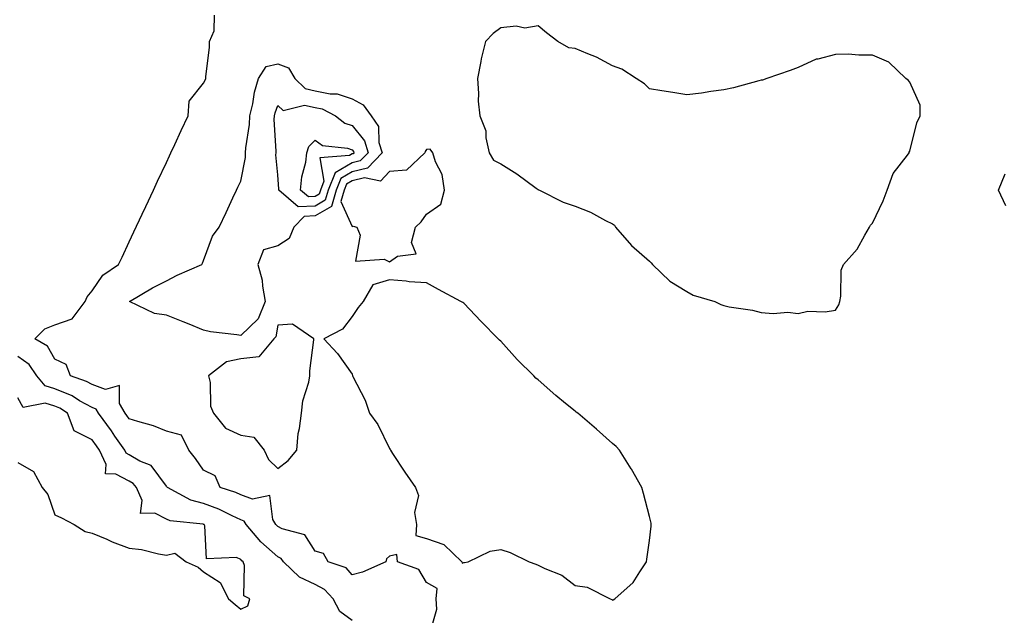
# Model space of a CAD drawing. Units: inches. Extents: x 926243 to 928883, y 7292618 to 7295258.
# Drawn here: x 926869 to 927133, y 7294448 to 7294608 of the extents above; entities that cross this region are included whole.
import ezdxf

# ---------------------------------------------------------------- set-up
doc = ezdxf.new("R2010")
doc.units = ezdxf.units.IN
doc.header["$MEASUREMENT"] = 0
doc.layers.add('Contour_92627292', color=7, linetype='Continuous', true_color=0xc4cdce)

msp = doc.modelspace()

# ---------------------------------------------------------------- linework, layer by layer
at = {"layer": 'Contour_92627292'}
for points in [[(926979.01, 7294442.89, 3241), (926980.84, 7294449.13, 3241), (926980.66, 7294451.92, 3241), (926980.89, 7294454.76, 3241), (926978.05, 7294456.33, 3241), (926975.97, 7294459.85, 3241), (926970.2, 7294461.92, 3241), (926970.01, 7294463.88, 3241), (926968.05, 7294463.41, 3241), (926967.25, 7294462.72, 3241), (926967.05, 7294461.92, 3241), (926960.81, 7294459.17, 3241), (926958.05, 7294458.44, 3241), (926956.46, 7294460.33, 3241), (926951.55, 7294461.92, 3241), (926950.32, 7294464.19, 3241), (926948.05, 7294464.79, 3241), (926945.27, 7294469.14, 3241), (926939.16, 7294470.81, 3241), (926938.05, 7294471.38, 3241), (926937.77, 7294471.64, 3241), (926937.53, 7294471.92, 3241), (926936.68, 7294473.29, 3241), (926935.88, 7294479.75, 3241), (926931.18, 7294478.79, 3241), (926928.05, 7294479.95, 3241), (926926.69, 7294480.56, 3241), (926922.5, 7294481.92, 3241), (926921.2, 7294485.07, 3241), (926918.05, 7294486.54, 3241), (926915.86, 7294489.73, 3241), (926914.09, 7294491.92, 3241), (926912.15, 7294496.02, 3241), (926908.05, 7294497.07, 3241), (926904.59, 7294498.46, 3241), (926900.35, 7294499.62, 3241), (926898.05, 7294500.39, 3241), (926897.43, 7294501.3, 3241), (926896.97, 7294501.92, 3241), (926895.48, 7294504.49, 3241), (926895.47, 7294509.34, 3241), (926891.67, 7294508.31, 3241), (926888.05, 7294509.62, 3241), (926886.57, 7294510.45, 3241), (926882.26, 7294511.92, 3241), (926881.1, 7294514.97, 3241), (926878.05, 7294516.39, 3241), (926876.06, 7294519.93, 3241), (926872.67, 7294521.92, 3241), (926875.38, 7294524.59, 3241), (926878.05, 7294525.65, 3241), (926882.71, 7294527.26, 3241), (926886.17, 7294531.92, 3241), (926886.78, 7294533.19, 3241), (926888.05, 7294534.79, 3241), (926890.95, 7294539.02, 3241), (926895.21, 7294541.92, 3241), (926896.12, 7294543.85, 3241), (926898.05, 7294547.98, 3241), (926899.3, 7294550.66, 3241), (926901.52, 7294555.39, 3241), (926902.5, 7294557.48, 3241), (926904.58, 7294561.92, 3241), (926905.67, 7294564.3, 3241), (926908.05, 7294569.32, 3241), (926908.88, 7294571.09, 3241), (926909.27, 7294571.92, 3241), (926910.34, 7294574.21, 3241), (926912.07, 7294577.9, 3241), (926913.95, 7294581.92, 3241), (926914.17, 7294585.81, 3241), (926918.05, 7294590.67, 3241), (926918.45, 7294591.52, 3241), (926918.63, 7294591.92, 3241), (926918.63, 7294592.5, 3241), (926919.69, 7294600.28, 3241), (926919.68, 7294601.92, 3241), (926920.88, 7294604.75, 3241), (926920.98, 7294608.98, 3241)], [(927133.85, 7294557.72, 3240), (927131.89, 7294561.92, 3240), (927133.71, 7294566.26, 3240)], [(926958.05, 7294446.11, 3242), (926954.67, 7294448.54, 3242), (926952.91, 7294451.92, 3242), (926950.61, 7294454.48, 3242), (926948.05, 7294455.81, 3242), (926943.88, 7294457.75, 3242), (926939.58, 7294461.92, 3242), (926938.91, 7294462.78, 3242), (926938.05, 7294463.23, 3242), (926933.42, 7294467.29, 3242), (926929.55, 7294471.92, 3242), (926928.98, 7294472.85, 3242), (926928.05, 7294473.19, 3242), (926925.71, 7294474.26, 3242), (926922.18, 7294476.04, 3242), (926918.05, 7294477.61, 3242), (926914.64, 7294478.51, 3242), (926908.33, 7294481.92, 3242), (926908.21, 7294482.09, 3242), (926908.05, 7294482.28, 3242), (926903.94, 7294487.81, 3242), (926900.95, 7294489.02, 3242), (926898.05, 7294490.69, 3242), (926897.24, 7294491.12, 3242), (926896.87, 7294491.92, 3242), (926894.22, 7294495.75, 3242), (926893.27, 7294497.14, 3242), (926889.76, 7294501.92, 3242), (926889.13, 7294503, 3242), (926888.05, 7294503.39, 3242), (926884.71, 7294505.26, 3242), (926882.66, 7294506.53, 3242), (926878.05, 7294508.47, 3242), (926875.4, 7294509.27, 3242), (926873.23, 7294511.92, 3242), (926871.11, 7294514.98, 3242), (926868.05, 7294517.15, 3242)], [(926868.05, 7294488.62, 3243), (926872.29, 7294486.17, 3243), (926874.62, 7294481.92, 3243), (926876.12, 7294479.99, 3243), (926878.05, 7294474.51, 3243), (926879.83, 7294473.71, 3243), (926883.28, 7294471.92, 3243), (926886.22, 7294470.09, 3243), (926888.05, 7294469.63, 3243), (926891.99, 7294467.97, 3243), (926893.46, 7294467.33, 3243), (926898.05, 7294465.59, 3243), (926901.32, 7294465.18, 3243), (926905.93, 7294464.04, 3243), (926908.05, 7294463.72, 3243), (926910.33, 7294464.2, 3243), (926913.34, 7294461.92, 3243), (926916.56, 7294460.43, 3243), (926918.05, 7294459.21, 3243), (926922.5, 7294456.37, 3243), (926924.77, 7294451.92, 3243), (926926.59, 7294450.46, 3243), (926928.05, 7294449.13, 3243), (926929.93, 7294450.04, 3243), (926930.5, 7294451.92, 3243), (926928.87, 7294452.73, 3243), (926929.06, 7294460.91, 3243), (926928.67, 7294461.92, 3243), (926928.33, 7294462.2, 3243), (926928.05, 7294462.55, 3243), (926926.87, 7294463.1, 3243), (926918.82, 7294462.68, 3243), (926918.36, 7294471.61, 3243), (926918.19, 7294471.92, 3243), (926918.1, 7294471.97, 3243), (926918.05, 7294471.99, 3243), (926917.96, 7294472.01, 3243), (926909.08, 7294472.95, 3243), (926908.05, 7294473.37, 3243), (926904.98, 7294474.99, 3243), (926901.07, 7294474.94, 3243), (926901.52, 7294478.44, 3243), (926900, 7294481.92, 3243), (926899.11, 7294482.98, 3243), (926898.05, 7294483.6, 3243), (926894.49, 7294485.48, 3243), (926891.69, 7294485.56, 3243), (926891.83, 7294488.13, 3243), (926890.08, 7294491.92, 3243), (926889.25, 7294493.12, 3243), (926888.05, 7294494.73, 3243), (926883.28, 7294497.15, 3243), (926881.44, 7294501.92, 3243), (926879.34, 7294503.22, 3243), (926878.05, 7294503.77, 3243), (926875.42, 7294504.55, 3243), (926869.52, 7294503.39, 3243), (926868.05, 7294505.98, 3243)]]:
    msp.add_polyline3d(points, dxfattribs=at)
for points in [[(927088.05, 7294529.62, 3241), (927088.97, 7294531, 3241), (927089.19, 7294531.92, 3241), (927089.53, 7294533.4, 3241), (927089.61, 7294540.37, 3241), (927090.25, 7294541.92, 3241), (927093.93, 7294546.03, 3241), (927095.92, 7294549.79, 3241), (927097.2, 7294551.92, 3241), (927097.49, 7294552.48, 3241), (927098.05, 7294552.97, 3241), (927100.93, 7294559.04, 3241), (927101.92, 7294561.92, 3241), (927103.58, 7294566.39, 3241), (927107.47, 7294571.33, 3241), (927107.87, 7294571.92, 3241), (927107.89, 7294572.08, 3241), (927108.05, 7294572.39, 3241), (927109.94, 7294580.03, 3241), (927110.82, 7294581.92, 3241), (927110.86, 7294584.73, 3241), (927108.05, 7294590.93, 3241), (927107.58, 7294591.45, 3241), (927107, 7294591.92, 3241), (927102.41, 7294596.28, 3241), (927098.05, 7294598.22, 3241), (927094.3, 7294598.18, 3241), (927091.49, 7294598.47, 3241), (927088.05, 7294598.42, 3241), (927083.3, 7294597.16, 3241), (927082.83, 7294597.13, 3241), (927078.05, 7294594.86, 3241), (927075.89, 7294594.09, 3241), (927069.59, 7294591.92, 3241), (927068.46, 7294591.51, 3241), (927068.05, 7294591.44, 3241), (927067.43, 7294591.3, 3241), (927060.58, 7294589.38, 3241), (927058.05, 7294588.9, 3241), (927054.54, 7294588.41, 3241), (927052.01, 7294587.96, 3241), (927048.05, 7294587.5, 3241), (927044.27, 7294588.14, 3241), (927041.38, 7294588.59, 3241), (927038.05, 7294589.15, 3241), (927036.65, 7294590.52, 3241), (927034.43, 7294591.92, 3241), (927030.6, 7294594.47, 3241), (927028.05, 7294595.31, 3241), (927023.8, 7294597.66, 3241), (927021.43, 7294598.54, 3241), (927018.05, 7294600.02, 3241), (927016.31, 7294600.18, 3241), (927013.32, 7294601.92, 3241), (927010.33, 7294604.2, 3241), (927008.05, 7294606.13, 3241), (927004.49, 7294605.48, 3241), (927002.12, 7294605.98, 3241), (926998.05, 7294605.59, 3241), (926995.95, 7294604.03, 3241), (926993.9, 7294601.92, 3241), (926992.73, 7294597.24, 3241), (926992.64, 7294596.51, 3241), (926991.73, 7294591.92, 3241), (926992.06, 7294587.91, 3241), (926991.93, 7294585.81, 3241), (926992.38, 7294581.92, 3241), (926993.99, 7294577.87, 3241), (926994.02, 7294575.95, 3241), (926994.93, 7294571.92, 3241), (926996.09, 7294569.96, 3241), (926998.05, 7294568.94, 3241), (927002.37, 7294566.24, 3241), (927007.56, 7294562.42, 3241), (927008.05, 7294562.06, 3241), (927008.14, 7294562.01, 3241), (927008.39, 7294561.92, 3241), (927014.76, 7294558.64, 3241), (927018.05, 7294557.6, 3241), (927022.14, 7294556.01, 3241), (927026.21, 7294553.76, 3241), (927028.05, 7294552.85, 3241), (927028.58, 7294552.45, 3241), (927028.9, 7294551.92, 3241), (927033.15, 7294547.02, 3241), (927038.05, 7294542.8, 3241), (927038.46, 7294542.33, 3241), (927038.86, 7294541.92, 3241), (927043.51, 7294537.38, 3241), (927048.05, 7294534.62, 3241), (927049.81, 7294533.68, 3241), (927055.62, 7294531.92, 3241), (927057.22, 7294531.1, 3241), (927058.05, 7294530.84, 3241), (927059.44, 7294530.53, 3241), (927065.72, 7294529.59, 3241), (927068.05, 7294528.97, 3241), (927071.3, 7294528.67, 3241), (927075.22, 7294529.09, 3241), (927078.05, 7294528.7, 3241), (927080.6, 7294529.36, 3241), (927085.3, 7294529.17, 3241)], [(926928.05, 7294522.78, 3240), (926926.98, 7294522.98, 3240), (926919.93, 7294523.8, 3240), (926918.05, 7294524.25, 3240), (926914.15, 7294525.82, 3240), (926912.59, 7294526.46, 3240), (926908.05, 7294528.23, 3240), (926904.84, 7294528.72, 3240), (926898.14, 7294531.92, 3240), (926904.35, 7294535.62, 3240), (926908.05, 7294537.53, 3240), (926910.96, 7294539.02, 3240), (926917.58, 7294541.92, 3240), (926917.73, 7294542.24, 3240), (926918.05, 7294542.94, 3240), (926920.45, 7294549.53, 3240), (926922.26, 7294551.92, 3240), (926924.1, 7294555.87, 3240), (926925.96, 7294559.84, 3240), (926926.94, 7294561.92, 3240), (926927.29, 7294562.67, 3240), (926928.05, 7294564.28, 3240), (926929.3, 7294570.66, 3240), (926929.36, 7294571.92, 3240), (926929.43, 7294573.31, 3240), (926930.39, 7294579.58, 3240), (926930.49, 7294581.92, 3240), (926931.27, 7294585.14, 3240), (926931.74, 7294588.23, 3240), (926932.87, 7294591.92, 3240), (926934.85, 7294595.12, 3240), (926938.05, 7294595.88, 3240), (926940.91, 7294594.78, 3240), (926942.63, 7294591.92, 3240), (926945.36, 7294589.23, 3240), (926948.05, 7294588.63, 3240), (926952.15, 7294587.82, 3240), (926953.97, 7294587.84, 3240), (926958.05, 7294586.46, 3240), (926960.99, 7294584.86, 3240), (926963.11, 7294581.92, 3240), (926965.11, 7294578.98, 3240), (926965.25, 7294574.72, 3240), (926966.1, 7294571.92, 3240), (926962.15, 7294567.83, 3240), (926958.05, 7294566.78, 3240), (926954.97, 7294565, 3240), (926953.74, 7294561.92, 3240), (926952.44, 7294557.54, 3240), (926948.05, 7294554.95, 3240), (926945.13, 7294554.83, 3240), (926942.3, 7294551.92, 3240), (926941.1, 7294548.86, 3240), (926938.05, 7294546.92, 3240), (926934.17, 7294545.8, 3240), (926932.64, 7294541.92, 3240), (926933.84, 7294537.71, 3240), (926933.87, 7294536.1, 3240), (926934.65, 7294531.92, 3240), (926932.7, 7294527.27, 3240)], [(926948.05, 7294557.56, 3239), (926943.51, 7294557.39, 3239), (926938.3, 7294561.92, 3239), (926938.32, 7294562.19, 3239), (926938.05, 7294566.05, 3239), (926937.53, 7294571.4, 3239), (926937.56, 7294571.92, 3239), (926937.58, 7294572.39, 3239), (926937.06, 7294580.93, 3239), (926937.11, 7294581.92, 3239), (926937.29, 7294582.68, 3239), (926938.05, 7294584.65, 3239), (926939.45, 7294583.32, 3239), (926945.17, 7294584.8, 3239), (926948.05, 7294584.16, 3239), (926949.92, 7294583.79, 3239), (926953.57, 7294581.92, 3239), (926956.07, 7294579.95, 3239), (926958.05, 7294579.27, 3239), (926961.32, 7294575.19, 3239), (926962.31, 7294571.92, 3239), (926960.22, 7294569.75, 3239), (926958.05, 7294569.21, 3239), (926953.45, 7294566.53, 3239), (926951.6, 7294561.92, 3239), (926950.79, 7294559.18, 3239)], [(926948.05, 7294560.18, 3238), (926946.24, 7294560.11, 3238), (926944.16, 7294561.92, 3238), (926944.48, 7294565.49, 3238), (926945.57, 7294569.44, 3238), (926945.88, 7294571.92, 3238), (926946.36, 7294573.61, 3238), (926948.05, 7294575.34, 3238), (926950.08, 7294573.95, 3238), (926956.8, 7294573.16, 3238), (926958.05, 7294572.74, 3238), (926958.42, 7294572.28, 3238), (926958.52, 7294571.92, 3238), (926958.29, 7294571.68, 3238), (926958.05, 7294571.62, 3238), (926957.33, 7294571.2, 3238), (926949.35, 7294570.62, 3238), (926950.41, 7294564.28, 3238), (926949.47, 7294561.92, 3238), (926949.14, 7294560.83, 3238)], [(926968.05, 7294542.62, 3241), (926970.27, 7294544.14, 3241), (926975.24, 7294544.73, 3241), (926973.95, 7294547.83, 3241), (926975.05, 7294551.92, 3241), (926976.61, 7294553.36, 3241), (926978.05, 7294555.4, 3241), (926981.88, 7294558.09, 3241), (926982.9, 7294561.92, 3241), (926982.23, 7294566.11, 3241), (926980.43, 7294569.55, 3241), (926979.7, 7294571.92, 3241), (926979.04, 7294572.91, 3241), (926978.05, 7294572.8, 3241), (926977.66, 7294572.3, 3241), (926977.59, 7294571.92, 3241), (926972.69, 7294567.27, 3241), (926968.05, 7294566.88, 3241), (926965.68, 7294564.28, 3241), (926961.34, 7294565.2, 3241), (926958.05, 7294564.37, 3241), (926956.5, 7294563.47, 3241), (926955.88, 7294561.92, 3241), (926954.96, 7294558.83, 3241), (926958.05, 7294552.13, 3241), (926958.31, 7294552.18, 3241), (926959.25, 7294551.92, 3241), (926960.15, 7294549.82, 3241), (926958.9, 7294542.77, 3241), (926966.62, 7294543.36, 3241)], [(927028.05, 7294451.61, 3241), (927028.28, 7294451.7, 3241), (927028.68, 7294451.92, 3241), (927033.64, 7294456.32, 3241), (927035.38, 7294459.25, 3241), (927037.19, 7294461.92, 3241), (927037.35, 7294462.62, 3241), (927038.05, 7294467.63, 3241), (927038.45, 7294471.53, 3241), (927038.49, 7294471.92, 3241), (927038.44, 7294472.31, 3241), (927038.05, 7294474.1, 3241), (927036.44, 7294480.32, 3241), (927035.99, 7294481.92, 3241), (927033.16, 7294486.8, 3241), (927033.08, 7294486.95, 3241), (927029.91, 7294491.92, 3241), (927029.02, 7294492.89, 3241), (927028.05, 7294493.75, 3241), (927023.74, 7294497.6, 3241), (927018.7, 7294501.92, 3241), (927018.33, 7294502.2, 3241), (927018.05, 7294502.41, 3241), (927015.43, 7294504.54, 3241), (927012.79, 7294506.66, 3241), (927008.05, 7294510.89, 3241), (927007.48, 7294511.35, 3241), (927006.92, 7294511.92, 3241), (927002.43, 7294516.3, 3241), (926998.05, 7294521.24, 3241), (926997.68, 7294521.55, 3241), (926997.3, 7294521.92, 3241), (926992.7, 7294526.58, 3241), (926988.05, 7294531.47, 3241), (926987.76, 7294531.63, 3241), (926987.26, 7294531.92, 3241), (926981.3, 7294535.17, 3241), (926978.05, 7294536.92, 3241), (926973.39, 7294537.26, 3241), (926972.52, 7294537.45, 3241), (926968.05, 7294537.74, 3241), (926963.56, 7294536.41, 3241), (926961.02, 7294531.92, 3241), (926959.65, 7294530.33, 3241), (926958.05, 7294527.92, 3241), (926955.43, 7294524.54, 3241), (926950.42, 7294521.92, 3241), (926954.1, 7294517.97, 3241), (926958.05, 7294512.35, 3241), (926958.13, 7294512.01, 3241), (926958.13, 7294511.92, 3241), (926958.19, 7294511.77, 3241), (926961.5, 7294505.38, 3241), (926962.71, 7294501.92, 3241), (926964.96, 7294498.83, 3241), (926968.05, 7294492.41, 3241), (926968.25, 7294492.12, 3241), (926968.33, 7294491.92, 3241), (926968.9, 7294491.07, 3241), (926972.19, 7294486.05, 3241), (926975.05, 7294481.92, 3241), (926975.89, 7294479.75, 3241), (926974.83, 7294475.14, 3241), (926975.3, 7294471.92, 3241), (926975.13, 7294469, 3241), (926978.05, 7294468.2, 3241), (926982.66, 7294466.54, 3241), (926987.58, 7294461.92, 3241), (926987.67, 7294461.54, 3241), (926988.05, 7294461.71, 3241), (926988.26, 7294461.71, 3241), (926989.21, 7294461.92, 3241), (926995.18, 7294464.78, 3241), (926998.05, 7294465.24, 3241), (927000.57, 7294464.44, 3241), (927005.62, 7294461.92, 3241), (927007.43, 7294461.3, 3241), (927008.05, 7294460.98, 3241), (927009.88, 7294460.08, 3241), (927014.47, 7294458.34, 3241), (927018.05, 7294455.58, 3241), (927021.22, 7294455.09, 3241), (927027.46, 7294451.92, 3241), (927027.87, 7294451.74, 3241)], [(926938.05, 7294487.01, 3241), (926940.8, 7294489.17, 3241), (926943.11, 7294491.92, 3241), (926943.54, 7294496.43, 3241), (926943.88, 7294497.75, 3241), (926944.42, 7294501.92, 3241), (926944.79, 7294505.18, 3241), (926946.36, 7294510.22, 3241), (926946.61, 7294511.92, 3241), (926946.65, 7294513.32, 3241), (926947.72, 7294521.59, 3241), (926947.73, 7294521.92, 3241), (926941.94, 7294525.81, 3241), (926938.05, 7294525.6, 3241), (926937.52, 7294522.45, 3241), (926936.96, 7294521.92, 3241), (926932.93, 7294517.04, 3241), (926928.05, 7294516.5, 3241), (926924.26, 7294515.71, 3241), (926919.42, 7294511.92, 3241), (926919.85, 7294510.11, 3241), (926919.89, 7294503.76, 3241), (926920.73, 7294501.92, 3241), (926923.97, 7294497.84, 3241), (926928.05, 7294495.97, 3241), (926931.61, 7294495.48, 3241), (926934.35, 7294491.92, 3241), (926935.55, 7294489.42, 3241)]]:
    msp.add_polyline3d(points, close=True, dxfattribs=at)

doc.saveas('drawing.dxf')
